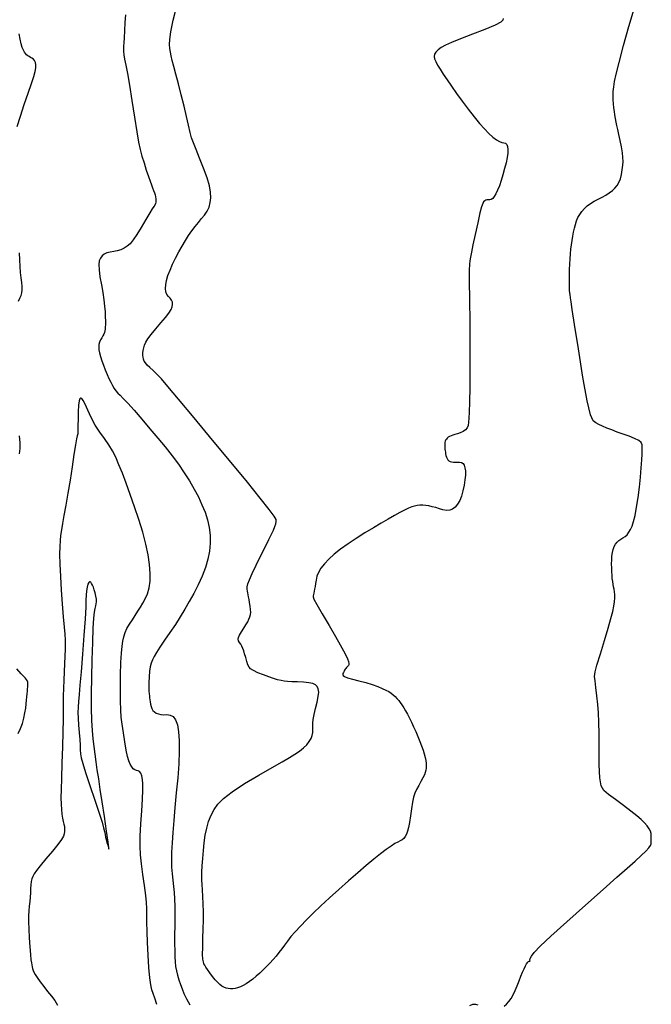
# Model space of a CAD drawing. Extents: x 351748 to 354948, y 1043119 to 1046119.
# Drawn here: x 354292 to 354452, y 1045348 to 1045596 of the extents above; entities that cross this region are included whole.
import ezdxf

# ---------------------------------------------------------------- set-up
doc = ezdxf.new("R2010")
doc.units = 0
doc.header["$MEASUREMENT"] = 0
doc.layers.add('INDEX', color=1, linetype='CONTINUOUS')
doc.layers.add('INTER', color=33, linetype='CONTINUOUS')

msp = doc.modelspace()

# ---------------------------------------------------------------- linework, layer by layer
at = {"layer": 'INDEX', "color": 1, "linetype": 'CONTINUOUS', "elevation": 2300}
msp.add_lwpolyline([(354311.814, 1045449.237), (354311.77, 1045449.905), (354311.643, 1045450.679), (354311.461, 1045451.48), (354311.461, 1045451.48), (354311.248, 1045452.236), (354311.021, 1045452.911), (354310.793, 1045453.472), (354310.793, 1045453.472), (354310.577, 1045453.896), (354310.374, 1045454.177), (354310.185, 1045454.314), (354310.185, 1045454.314), (354310.008, 1045454.301), (354309.837, 1045454.097), (354309.661, 1045453.656), (354309.661, 1045453.656), (354309.48, 1045452.95), (354309.316, 1045452.026), (354309.199, 1045450.949), (354309.199, 1045450.949), (354309.142, 1045449.693), (354309.079, 1045447.867), (354308.928, 1045444.983), (354308.928, 1045444.983), (354308.634, 1045440.797), (354308.26, 1045436.016), (354307.9, 1045431.587), (354307.9, 1045431.587), (354307.625, 1045428.243), (354307.429, 1045425.868), (354307.288, 1045424.129), (354307.288, 1045424.129), (354307.182, 1045422.714), (354307.13, 1045421.383), (354307.158, 1045419.913), (354307.158, 1045419.913), (354307.279, 1045418.161), (354307.442, 1045416.294), (354307.586, 1045414.558), (354307.586, 1045414.558), (354307.665, 1045413.139), (354307.714, 1045411.979), (354307.786, 1045410.959), (354307.786, 1045410.959), (354307.949, 1045409.91), (354308.32, 1045408.467), (354309.031, 1045406.218), (354309.031, 1045406.218), (354310.138, 1045402.95), (354311.402, 1045399.269), (354312.507, 1045395.982), (354312.507, 1045395.982), (354313.216, 1045393.705), (354313.599, 1045392.28), (354313.806, 1045391.358), (354313.806, 1045391.358), (354313.964, 1045390.633), (354314.113, 1045389.983), (354314.271, 1045389.327), (354314.271, 1045389.327), (354314.45, 1045388.614), (354314.634, 1045387.907), (354314.803, 1045387.295), (354314.803, 1045387.295), (354314.923, 1045386.931), (354314.931, 1045387.225), (354314.753, 1045388.646), (354314.753, 1045388.646), (354314.346, 1045391.461), (354313.801, 1045395.108), (354313.239, 1045398.82), (354313.239, 1045398.82), (354312.757, 1045401.986), (354312.356, 1045404.62), (354312.014, 1045406.888), (354312.014, 1045406.888), (354311.71, 1045408.945), (354311.435, 1045410.879), (354311.184, 1045412.766), (354311.184, 1045412.766), (354310.954, 1045414.698), (354310.762, 1045416.84), (354310.628, 1045419.378), (354310.628, 1045419.378), (354310.567, 1045422.456), (354310.572, 1045426.07), (354310.631, 1045430.176), (354310.631, 1045430.176), (354310.73, 1045434.643), (354310.858, 1045438.981), (354311.002, 1045442.614), (354311.002, 1045442.614), (354311.154, 1045445.115), (354311.31, 1045446.666), (354311.471, 1045447.6), (354311.471, 1045447.6), (354311.632, 1045448.221), (354311.758, 1045448.715), (354311.814, 1045449.237)], close=True, dxfattribs=at)
at = {"layer": 'INTER', "color": 33, "linetype": 'CONTINUOUS'}
for points, elevation in [([(354414.346, 1045596.18), (354414.293, 1045595.761), (354413.779, 1045595.265), (354412.358, 1045594.536), (354412.358, 1045594.536), (354409.785, 1045593.482), (354406.619, 1045592.266), (354403.62, 1045591.114), (354403.62, 1045591.114), (354401.382, 1045590.198), (354399.84, 1045589.482), (354398.764, 1045588.874), (354398.764, 1045588.874), (354397.962, 1045588.298), (354397.397, 1045587.739), (354397.067, 1045587.197), (354397.067, 1045587.197), (354396.969, 1045586.661), (354397.083, 1045586.074), (354397.384, 1045585.371), (354397.384, 1045585.371), (354397.853, 1045584.494), (354398.484, 1045583.432), (354399.279, 1045582.185), (354399.279, 1045582.185), (354400.236, 1045580.753), (354401.357, 1045579.136), (354402.641, 1045577.335), (354402.641, 1045577.335), (354404.072, 1045575.372), (354405.571, 1045573.37), (354407.044, 1045571.474), (354407.044, 1045571.474), (354408.411, 1045569.803), (354409.656, 1045568.382), (354410.78, 1045567.212), (354410.78, 1045567.212), (354411.782, 1045566.292), (354412.663, 1045565.623), (354413.423, 1045565.204), (354413.423, 1045565.204), (354414.062, 1045565.01), (354414.583, 1045564.916), (354414.99, 1045564.774), (354414.99, 1045564.774), (354415.286, 1045564.457), (354415.472, 1045563.941), (354415.547, 1045563.226), (354415.547, 1045563.226), (354415.512, 1045562.313), (354415.366, 1045561.2), (354415.11, 1045559.889), (354415.11, 1045559.889), (354414.75, 1045558.401), (354414.321, 1045556.848), (354413.864, 1045555.364), (354413.413, 1045554.062), (354412.975, 1045552.963), (354412.55, 1045552.068), (354412.55, 1045552.068), (354412.138, 1045551.376), (354411.739, 1045550.888), (354411.354, 1045550.604), (354411.354, 1045550.604), (354410.982, 1045550.506), (354410.628, 1045550.513), (354410.296, 1045550.524), (354410.296, 1045550.524), (354409.989, 1045550.457), (354409.709, 1045550.296), (354409.454, 1045550.04), (354409.454, 1045550.04), (354409.214, 1045549.635), (354408.926, 1045548.807), (354408.518, 1045547.228), (354408.518, 1045547.228), (354407.951, 1045544.735), (354407.322, 1045541.831), (354406.762, 1045539.184), (354406.762, 1045539.184), (354406.373, 1045537.305), (354406.129, 1045536.066), (354405.971, 1045535.182), (354405.971, 1045535.182), (354405.856, 1045534.301), (354405.788, 1045532.801), (354405.785, 1045529.995), (354405.785, 1045529.995), (354405.851, 1045525.448), (354405.944, 1045519.744), (354406.009, 1045513.719), (354406.009, 1045513.719), (354406.007, 1045508.116), (354405.954, 1045503.303), (354405.881, 1045499.558), (354405.881, 1045499.558), (354405.811, 1045497.044), (354405.739, 1045495.481), (354405.655, 1045494.478), (354405.655, 1045494.478), (354405.535, 1045493.705), (354405.314, 1045493.074), (354404.915, 1045492.563), (354404.915, 1045492.563), (354404.297, 1045492.148), (354403.555, 1045491.817), (354402.82, 1045491.56), (354402.82, 1045491.56), (354402.197, 1045491.365), (354401.682, 1045491.205), (354401.248, 1045491.053), (354401.248, 1045491.053), (354400.869, 1045490.883), (354400.542, 1045490.691), (354400.266, 1045490.477), (354400.266, 1045490.477), (354400.041, 1045490.241), (354399.867, 1045489.984), (354399.745, 1045489.704), (354399.745, 1045489.704), (354399.672, 1045489.403), (354399.637, 1045489.083), (354399.628, 1045488.749), (354399.628, 1045488.749), (354399.635, 1045488.403), (354399.654, 1045488.046), (354399.687, 1045487.678), (354399.687, 1045487.678), (354399.733, 1045487.299), (354399.791, 1045486.909), (354399.863, 1045486.508), (354399.863, 1045486.508), (354399.95, 1045486.1), (354400.065, 1045485.705), (354400.22, 1045485.345), (354400.22, 1045485.345), (354400.428, 1045485.041), (354400.692, 1045484.797), (354401.011, 1045484.612), (354401.011, 1045484.612), (354401.385, 1045484.487), (354401.814, 1045484.421), (354402.299, 1045484.414), (354402.299, 1045484.414), (354402.83, 1045484.454), (354403.365, 1045484.471), (354403.852, 1045484.383), (354403.852, 1045484.383), (354404.248, 1045484.121), (354404.544, 1045483.671), (354404.74, 1045483.034), (354404.74, 1045483.034), (354404.838, 1045482.209), (354404.835, 1045481.196), (354404.732, 1045479.996), (354404.532, 1045478.63), (354404.241, 1045477.212), (354403.867, 1045475.876), (354403.867, 1045475.876), (354403.419, 1045474.733), (354402.898, 1045473.807), (354402.303, 1045473.098), (354402.303, 1045473.098), (354401.635, 1045472.605), (354400.894, 1045472.329), (354400.079, 1045472.269), (354400.079, 1045472.269), (354399.198, 1045472.41), (354398.28, 1045472.674), (354397.365, 1045472.968), (354397.365, 1045472.968), (354396.483, 1045473.215), (354395.64, 1045473.399), (354394.837, 1045473.519), (354394.837, 1045473.519), (354394.074, 1045473.577), (354393.35, 1045473.571), (354392.665, 1045473.502), (354392.665, 1045473.502), (354392.007, 1045473.366), (354391.311, 1045473.142), (354390.499, 1045472.804), (354390.499, 1045472.804), (354389.506, 1045472.331), (354388.32, 1045471.719), (354386.939, 1045470.969), (354386.939, 1045470.969), (354385.364, 1045470.08), (354383.596, 1045469.052), (354381.633, 1045467.884), (354381.633, 1045467.884), (354379.501, 1045466.589), (354377.322, 1045465.22), (354375.243, 1045463.841), (354375.243, 1045463.841), (354373.386, 1045462.507), (354371.776, 1045461.228), (354370.412, 1045460.004), (354370.412, 1045460.004), (354369.295, 1045458.836), (354368.424, 1045457.723), (354367.8, 1045456.665), (354367.8, 1045456.665), (354367.409, 1045455.665), (354367.184, 1045454.733), (354367.047, 1045453.884), (354367.047, 1045453.884), (354366.93, 1045453.128), (354366.821, 1045452.468), (354366.719, 1045451.904), (354366.719, 1045451.904), (354366.624, 1045451.435), (354366.537, 1045451.063), (354366.457, 1045450.786), (354366.457, 1045450.786), (354366.426, 1045450.532), (354366.65, 1045449.938), (354367.377, 1045448.571), (354367.377, 1045448.571), (354368.746, 1045446.179), (354370.449, 1045443.254), (354372.071, 1045440.473), (354372.071, 1045440.473), (354373.285, 1045438.365), (354374.118, 1045436.867), (354374.69, 1045435.767), (354374.69, 1045435.767), (354375.099, 1045434.89), (354375.363, 1045434.2), (354375.484, 1045433.697), (354375.484, 1045433.697), (354375.469, 1045433.371), (354375.359, 1045433.163), (354375.202, 1045433.005), (354375.202, 1045433.005), (354375.037, 1045432.84), (354374.874, 1045432.657), (354374.712, 1045432.455), (354374.712, 1045432.455), (354374.551, 1045432.235), (354374.391, 1045431.996), (354374.232, 1045431.739), (354374.232, 1045431.739), (354374.08, 1045431.465), (354373.962, 1045431.187), (354373.911, 1045430.916), (354373.911, 1045430.916), (354373.983, 1045430.662), (354374.319, 1045430.401), (354375.084, 1045430.105), (354375.084, 1045430.105), (354376.375, 1045429.752), (354378.008, 1045429.345), (354379.733, 1045428.892), (354381.332, 1045428.405), (354382.732, 1045427.911), (354383.893, 1045427.44), (354383.893, 1045427.44), (354384.795, 1045427.013), (354385.499, 1045426.613), (354386.086, 1045426.215), (354386.086, 1045426.215), (354386.624, 1045425.797), (354387.125, 1045425.355), (354387.59, 1045424.889), (354387.59, 1045424.889), (354388.022, 1045424.396), (354388.437, 1045423.857), (354388.853, 1045423.25), (354388.853, 1045423.25), (354389.287, 1045422.558), (354389.742, 1045421.777), (354390.217, 1045420.907), (354390.217, 1045420.907), (354390.713, 1045419.948), (354391.23, 1045418.899), (354391.767, 1045417.762), (354391.767, 1045417.762), (354392.32, 1045416.545), (354392.863, 1045415.298), (354393.366, 1045414.079), (354393.366, 1045414.079), (354393.805, 1045412.938), (354394.175, 1045411.884), (354394.474, 1045410.918), (354394.474, 1045410.918), (354394.703, 1045410.04), (354394.863, 1045409.249), (354394.952, 1045408.545), (354394.952, 1045408.545), (354394.974, 1045407.924), (354394.936, 1045407.359), (354394.849, 1045406.819), (354394.849, 1045406.819), (354394.713, 1045406.268), (354394.492, 1045405.645), (354394.143, 1045404.888), (354394.143, 1045404.888), (354393.644, 1045403.959), (354393.073, 1045402.938), (354392.532, 1045401.932), (354392.532, 1045401.932), (354392.101, 1045400.999), (354391.763, 1045399.997), (354391.478, 1045398.734), (354391.478, 1045398.734), (354391.215, 1045397.098), (354390.964, 1045395.306), (354390.726, 1045393.655), (354390.726, 1045393.655), (354390.495, 1045392.375), (354390.254, 1045391.425), (354389.984, 1045390.698), (354389.984, 1045390.698), (354389.667, 1045390.103), (354389.301, 1045389.623), (354388.885, 1045389.257), (354388.885, 1045389.257), (354388.409, 1045388.985), (354387.823, 1045388.71), (354387.066, 1045388.312), (354387.066, 1045388.312), (354386.088, 1045387.693), (354384.878, 1045386.833), (354383.436, 1045385.732), (354383.436, 1045385.732), (354381.763, 1045384.39), (354379.858, 1045382.807), (354377.722, 1045380.982), (354377.722, 1045380.982), (354375.378, 1045378.939), (354372.953, 1045376.785), (354370.594, 1045374.651), (354370.594, 1045374.651), (354368.428, 1045372.645), (354366.479, 1045370.79), (354364.746, 1045369.086), (354364.746, 1045369.086), (354363.231, 1045367.532), (354361.933, 1045366.128), (354360.851, 1045364.874), (354360.851, 1045364.874), (354359.973, 1045363.764), (354359.23, 1045362.759), (354358.538, 1045361.814), (354358.538, 1045361.814), (354357.831, 1045360.892), (354357.095, 1045359.985), (354356.328, 1045359.093), (354356.328, 1045359.093), (354355.532, 1045358.217), (354354.706, 1045357.356), (354353.851, 1045356.51), (354352.969, 1045355.683), (354352.081, 1045354.897), (354351.209, 1045354.178), (354351.209, 1045354.178), (354350.372, 1045353.547), (354349.573, 1045353.008), (354348.813, 1045352.561), (354348.813, 1045352.561), (354348.092, 1045352.206), (354347.41, 1045351.942), (354346.767, 1045351.771), (354346.767, 1045351.771), (354346.161, 1045351.691), (354345.585, 1045351.695), (354345.028, 1045351.776), (354345.028, 1045351.776), (354344.484, 1045351.927), (354343.951, 1045352.148), (354343.429, 1045352.438), (354343.429, 1045352.438), (354342.912, 1045352.806), (354342.367, 1045353.298), (354341.759, 1045353.968), (354341.759, 1045353.968), (354341.073, 1045354.834), (354340.386, 1045355.769), (354339.799, 1045356.607), (354339.799, 1045356.607), (354339.386, 1045357.228), (354339.112, 1045357.682), (354338.918, 1045358.065), (354338.918, 1045358.065), (354338.757, 1045358.494), (354338.637, 1045359.181), (354338.58, 1045360.362), (354338.58, 1045360.362), (354338.599, 1045362.184), (354338.662, 1045364.433), (354338.73, 1045366.804), (354338.73, 1045366.804), (354338.77, 1045369.051), (354338.771, 1045371.147), (354338.734, 1045373.121), (354338.734, 1045373.121), (354338.659, 1045374.981), (354338.563, 1045376.649), (354338.466, 1045378.022), (354338.466, 1045378.022), (354338.387, 1045379.067), (354338.348, 1045380.011), (354338.368, 1045381.151), (354338.368, 1045381.151), (354338.462, 1045382.702), (354338.612, 1045384.563), (354338.794, 1045386.554), (354338.794, 1045386.554), (354338.996, 1045388.52), (354339.25, 1045390.414), (354339.597, 1045392.212), (354339.597, 1045392.212), (354340.075, 1045393.896), (354340.69, 1045395.463), (354341.443, 1045396.913), (354341.443, 1045396.913), (354342.388, 1045398.277), (354343.799, 1045399.711), (354346.007, 1045401.402), (354346.007, 1045401.402), (354349.169, 1045403.45), (354352.762, 1045405.603), (354356.09, 1045407.52), (354356.09, 1045407.52), (354358.617, 1045408.951), (354360.446, 1045409.994), (354361.837, 1045410.84), (354361.837, 1045410.84), (354363.008, 1045411.646), (354364.002, 1045412.442), (354364.819, 1045413.229), (354364.819, 1045413.229), (354365.459, 1045414.007), (354365.923, 1045414.776), (354366.21, 1045415.536), (354366.21, 1045415.536), (354366.332, 1045416.289), (354366.351, 1045417.046), (354366.34, 1045417.819), (354366.34, 1045417.819), (354366.368, 1045418.638), (354366.477, 1045419.598), (354366.703, 1045420.811), (354366.703, 1045420.811), (354367.058, 1045422.327), (354367.444, 1045423.946), (354367.739, 1045425.408), (354367.739, 1045425.408), (354367.843, 1045426.511), (354367.754, 1045427.297), (354367.494, 1045427.868), (354367.067, 1045428.31), (354366.398, 1045428.642), (354365.395, 1045428.868), (354365.395, 1045428.868), (354364.026, 1045428.998), (354362.503, 1045429.065), (354361.098, 1045429.11), (354361.098, 1045429.11), (354360.013, 1045429.169), (354359.157, 1045429.261), (354358.366, 1045429.401), (354358.366, 1045429.401), (354357.498, 1045429.607), (354356.486, 1045429.9), (354355.286, 1045430.304), (354355.286, 1045430.304), (354353.9, 1045430.824), (354352.52, 1045431.387), (354351.388, 1045431.903), (354351.388, 1045431.903), (354350.673, 1045432.32), (354350.27, 1045432.751), (354349.999, 1045433.346), (354349.999, 1045433.346), (354349.719, 1045434.2), (354349.429, 1045435.19), (354349.159, 1045436.136), (354349.159, 1045436.136), (354348.932, 1045436.9), (354348.717, 1045437.511), (354348.475, 1045438.039), (354348.475, 1045438.039), (354348.183, 1045438.542), (354347.89, 1045439.017), (354347.663, 1045439.446), (354347.663, 1045439.446), (354347.564, 1045439.835), (354347.632, 1045440.268), (354347.9, 1045440.854), (354347.9, 1045440.854), (354348.373, 1045441.656), (354348.951, 1045442.574), (354349.508, 1045443.468), (354349.508, 1045443.468), (354349.942, 1045444.228), (354350.256, 1045444.872), (354350.477, 1045445.453), (354350.477, 1045445.453), (354350.627, 1045446.023), (354350.701, 1045446.635), (354350.688, 1045447.343), (354350.688, 1045447.343), (354350.588, 1045448.175), (354350.434, 1045449.048), (354350.274, 1045449.852), (354350.274, 1045449.852), (354350.141, 1045450.503), (354350.034, 1045451.033), (354349.942, 1045451.496), (354349.942, 1045451.496), (354349.859, 1045451.95), (354349.815, 1045452.442), (354349.845, 1045453.022), (354349.845, 1045453.022), (354349.997, 1045453.758), (354350.359, 1045454.813), (354351.033, 1045456.367), (354351.033, 1045456.367), (354352.063, 1045458.506), (354353.268, 1045460.91), (354354.408, 1045463.162), (354354.408, 1045463.162), (354355.296, 1045464.939), (354355.945, 1045466.284), (354356.42, 1045467.337), (354356.42, 1045467.337), (354356.774, 1045468.212), (354357.017, 1045468.933), (354357.15, 1045469.5), (354357.15, 1045469.5), (354357.117, 1045469.993), (354356.642, 1045470.824), (354355.395, 1045472.482), (354355.395, 1045472.482), (354353.122, 1045475.349), (354349.878, 1045479.36), (354345.794, 1045484.342), (354345.794, 1045484.342), (354341.101, 1045490.007), (354336.425, 1045495.617), (354332.492, 1045500.322), (354332.492, 1045500.322), (354329.83, 1045503.498), (354328.172, 1045505.432), (354327.054, 1045506.637), (354327.054, 1045506.637), (354326.097, 1045507.55), (354325.262, 1045508.29), (354324.598, 1045508.901), (354324.133, 1045509.425), (354323.834, 1045509.902), (354323.65, 1045510.374), (354323.65, 1045510.374), (354323.536, 1045510.874), (354323.484, 1045511.41), (354323.494, 1045511.982), (354323.494, 1045511.982), (354323.569, 1045512.59), (354323.715, 1045513.231), (354323.94, 1045513.907), (354323.94, 1045513.907), (354324.271, 1045514.632), (354324.794, 1045515.494), (354325.614, 1045516.597), (354325.614, 1045516.597), (354326.774, 1045517.989), (354328.071, 1045519.496), (354329.243, 1045520.892), (354329.243, 1045520.892), (354330.083, 1045521.999), (354330.609, 1045522.859), (354330.895, 1045523.565), (354330.895, 1045523.565), (354331.003, 1045524.193), (354330.946, 1045524.76), (354330.724, 1045525.266), (354330.724, 1045525.266), (354330.354, 1045525.721), (354329.924, 1045526.182), (354329.541, 1045526.716), (354329.541, 1045526.716), (354329.294, 1045527.379), (354329.199, 1045528.183), (354329.257, 1045529.128), (354329.257, 1045529.128), (354329.468, 1045530.213), (354329.832, 1045531.438), (354330.348, 1045532.804), (354330.348, 1045532.804), (354331.009, 1045534.297), (354331.771, 1045535.855), (354332.585, 1045537.399), (354332.585, 1045537.399), (354333.407, 1045538.866), (354334.228, 1045540.242), (354335.05, 1045541.529), (354335.05, 1045541.529), (354335.872, 1045542.725), (354336.693, 1045543.832), (354337.515, 1045544.848), (354337.515, 1045544.848), (354338.327, 1045545.785), (354339.081, 1045546.696), (354339.72, 1045547.645), (354339.72, 1045547.645), (354340.195, 1045548.686), (354340.497, 1045549.828), (354340.626, 1045551.073), (354340.626, 1045551.073), (354340.572, 1045552.444), (354340.285, 1045554.059), (354339.709, 1045556.06), (354339.709, 1045556.06), (354338.831, 1045558.495), (354337.825, 1045561.034), (354336.915, 1045563.252), (354336.915, 1045563.252), (354336.264, 1045564.866), (354335.807, 1045566.152), (354335.419, 1045567.529), (354335.419, 1045567.529), (354334.995, 1045569.331), (354334.494, 1045571.563), (354333.892, 1045574.145), (354333.892, 1045574.145), (354333.186, 1045576.962), (354332.456, 1045579.756), (354331.8, 1045582.23), (354331.8, 1045582.23), (354331.295, 1045584.162), (354330.927, 1045585.627), (354330.656, 1045586.774), (354330.656, 1045586.774), (354330.451, 1045587.747), (354330.311, 1045588.677), (354330.242, 1045589.692), (354330.242, 1045589.692), (354330.272, 1045590.967), (354330.523, 1045592.868), (354331.143, 1045595.811), (354331.143, 1045595.811), (354332.204, 1045599.986)], 2306), ([(354319.109, 1045597.169), (354318.987, 1045595.214), (354318.878, 1045593.156), (354318.783, 1045591.362), (354318.783, 1045591.362), (354318.704, 1045590.101), (354318.646, 1045589.249), (354318.618, 1045588.581), (354318.618, 1045588.581), (354318.63, 1045587.891), (354318.709, 1045587.054), (354318.884, 1045585.963), (354318.884, 1045585.963), (354319.178, 1045584.488), (354319.593, 1045582.4), (354320.123, 1045579.448), (354320.123, 1045579.448), (354320.748, 1045575.555), (354321.394, 1045571.351), (354321.974, 1045567.645), (354321.974, 1045567.645), (354322.429, 1045565.022), (354322.824, 1045563.174), (354323.256, 1045561.572), (354323.256, 1045561.572), (354323.788, 1045559.816), (354324.364, 1045558.018), (354324.895, 1045556.419), (354324.895, 1045556.419), (354325.315, 1045555.196), (354325.643, 1045554.287), (354325.918, 1045553.564), (354325.918, 1045553.564), (354326.172, 1045552.923), (354326.398, 1045552.333), (354326.581, 1045551.786), (354326.581, 1045551.786), (354326.71, 1045551.275), (354326.782, 1045550.798), (354326.797, 1045550.354), (354326.797, 1045550.354), (354326.755, 1045549.943), (354326.655, 1045549.567), (354326.498, 1045549.224), (354326.498, 1045549.224), (354326.268, 1045548.872), (354325.876, 1045548.297), (354325.221, 1045547.243), (354325.221, 1045547.243), (354324.248, 1045545.568), (354323.107, 1045543.595), (354321.996, 1045541.763), (354321.996, 1045541.763), (354321.065, 1045540.41), (354320.272, 1045539.483), (354319.525, 1045538.828), (354319.525, 1045538.828), (354318.748, 1045538.317), (354317.925, 1045537.924), (354317.057, 1045537.65), (354317.057, 1045537.65), (354316.154, 1045537.48), (354315.266, 1045537.346), (354314.453, 1045537.164), (354314.453, 1045537.164), (354313.765, 1045536.864), (354313.213, 1045536.434), (354312.796, 1045535.872), (354312.796, 1045535.872), (354312.518, 1045535.16), (354312.396, 1045534.2), (354312.452, 1045532.877), (354312.452, 1045532.877), (354312.688, 1045531.133), (354313.025, 1045529.147), (354313.368, 1045527.155), (354313.368, 1045527.155), (354313.639, 1045525.349), (354313.83, 1045523.747), (354313.953, 1045522.322), (354313.953, 1045522.322), (354314.021, 1045521.055), (354314.046, 1045519.966), (354314.04, 1045519.082), (354314.04, 1045519.082), (354314.014, 1045518.415), (354313.968, 1045517.909), (354313.901, 1045517.494), (354313.901, 1045517.494), (354313.807, 1045517.105), (354313.663, 1045516.708), (354313.441, 1045516.275), (354313.441, 1045516.275), (354313.132, 1045515.785), (354312.801, 1045515.249), (354312.529, 1045514.685), (354312.529, 1045514.685), (354312.382, 1045514.103), (354312.357, 1045513.476), (354312.434, 1045512.771), (354312.434, 1045512.771), (354312.596, 1045511.959), (354312.84, 1045511.034), (354313.166, 1045509.998), (354313.166, 1045509.998), (354313.569, 1045508.861), (354314.021, 1045507.685), (354314.491, 1045506.546), (354314.491, 1045506.546), (354314.952, 1045505.504), (354315.399, 1045504.571), (354315.831, 1045503.749), (354315.831, 1045503.749), (354316.254, 1045503.033), (354316.691, 1045502.403), (354317.172, 1045501.838), (354317.172, 1045501.838), (354317.746, 1045501.276), (354318.54, 1045500.513), (354319.702, 1045499.305), (354319.702, 1045499.305), (354321.322, 1045497.495), (354323.252, 1045495.26), (354325.29, 1045492.863), (354325.29, 1045492.863), (354327.261, 1045490.518), (354329.122, 1045488.253), (354330.858, 1045486.048), (354330.858, 1045486.048), (354332.46, 1045483.889), (354333.924, 1045481.772), (354335.251, 1045479.696), (354335.251, 1045479.696), (354336.441, 1045477.661), (354337.494, 1045475.668), (354338.41, 1045473.718), (354338.41, 1045473.718), (354339.185, 1045471.804), (354339.8, 1045469.904), (354340.23, 1045467.992), (354340.23, 1045467.992), (354340.457, 1045466.044), (354340.476, 1045464.057), (354340.288, 1045462.029), (354340.288, 1045462.029), (354339.892, 1045459.962), (354339.289, 1045457.855), (354338.479, 1045455.708), (354338.479, 1045455.708), (354337.475, 1045453.532), (354336.353, 1045451.379), (354335.2, 1045449.313), (354335.2, 1045449.313), (354334.077, 1045447.37), (354332.934, 1045445.48), (354331.693, 1045443.544), (354331.693, 1045443.544), (354330.318, 1045441.516), (354328.947, 1045439.543), (354327.764, 1045437.826), (354327.764, 1045437.826), (354326.903, 1045436.505), (354326.313, 1045435.49), (354325.897, 1045434.634), (354325.897, 1045434.634), (354325.573, 1045433.797), (354325.324, 1045432.866), (354325.151, 1045431.736), (354325.151, 1045431.736), (354325.049, 1045430.36), (354325.006, 1045428.916), (354325.006, 1045427.643), (354325.006, 1045427.643), (354325.034, 1045426.715), (354325.081, 1045426.062), (354325.14, 1045425.548), (354325.14, 1045425.548), (354325.204, 1045425.061), (354325.275, 1045424.561), (354325.354, 1045424.03), (354325.354, 1045424.03), (354325.446, 1045423.459), (354325.574, 1045422.881), (354325.765, 1045422.342), (354325.765, 1045422.342), (354326.042, 1045421.879), (354326.408, 1045421.498), (354326.865, 1045421.2), (354326.865, 1045421.2), (354327.411, 1045420.986), (354328.048, 1045420.854), (354328.774, 1045420.806), (354328.774, 1045420.806), (354329.577, 1045420.809), (354330.391, 1045420.713), (354331.135, 1045420.334), (354331.135, 1045420.334), (354331.744, 1045419.518), (354332.204, 1045418.237), (354332.516, 1045416.489), (354332.516, 1045416.489), (354332.679, 1045414.275), (354332.694, 1045411.595), (354332.56, 1045408.449), (354332.56, 1045408.449), (354332.289, 1045404.883), (354331.94, 1045401.127), (354331.583, 1045397.457), (354331.583, 1045397.457), (354331.277, 1045394.103), (354331.034, 1045391.112), (354330.853, 1045388.484), (354330.853, 1045388.484), (354330.737, 1045386.204), (354330.695, 1045384.2), (354330.739, 1045382.387), (354330.739, 1045382.387), (354330.87, 1045380.69), (354331.053, 1045379.081), (354331.242, 1045377.544), (354331.242, 1045377.544), (354331.398, 1045376.036), (354331.507, 1045374.411), (354331.562, 1045372.496), (354331.562, 1045372.496), (354331.562, 1045370.194), (354331.533, 1045367.698), (354331.509, 1045365.278), (354331.509, 1045365.278), (354331.516, 1045363.152), (354331.549, 1045361.339), (354331.598, 1045359.811), (354331.598, 1045359.811), (354331.66, 1045358.525), (354331.764, 1045357.386), (354331.949, 1045356.287), (354331.949, 1045356.287), (354332.239, 1045355.147), (354332.604, 1045353.982), (354332.999, 1045352.833), (354332.999, 1045352.833), (354333.4, 1045351.715), (354333.87, 1045350.548), (354334.49, 1045349.229), (354334.49, 1045349.229), (354335.328, 1045347.671)], 2304), ([(354414.588, 1045347.401), (354415.195, 1045347.89), (354415.783, 1045348.523), (354415.783, 1045348.523), (354416.351, 1045349.3), (354416.9, 1045350.222), (354417.429, 1045351.288), (354417.429, 1045351.288), (354417.937, 1045352.482), (354418.42, 1045353.718), (354418.871, 1045354.894), (354418.871, 1045354.894), (354419.285, 1045355.925), (354419.661, 1045356.793), (354419.999, 1045357.5), (354419.999, 1045357.5), (354420.299, 1045358.045), (354420.56, 1045358.428), (354420.784, 1045358.649), (354420.784, 1045358.649), (354420.966, 1045358.725), (354421.093, 1045358.74), (354421.147, 1045358.797), (354421.147, 1045358.797), (354421.139, 1045358.987), (354421.203, 1045359.363), (354421.501, 1045359.969), (354421.501, 1045359.969), (354422.233, 1045360.899), (354423.746, 1045362.451), (354426.428, 1045364.971), (354426.428, 1045364.971), (354430.451, 1045368.619), (354435.13, 1045372.805), (354439.569, 1045376.752), (354439.569, 1045376.752), (354443.06, 1045379.848), (354445.666, 1045382.158), (354447.635, 1045383.912), (354447.635, 1045383.912), (354449.18, 1045385.308), (354450.341, 1045386.406), (354451.119, 1045387.233), (354451.119, 1045387.233), (354451.537, 1045387.825), (354451.699, 1045388.26), (354451.731, 1045388.624), (354451.731, 1045388.624), (354451.738, 1045388.993), (354451.742, 1045389.389), (354451.744, 1045389.822), (354451.744, 1045389.822), (354451.735, 1045390.303), (354451.672, 1045390.836), (354451.498, 1045391.422), (354451.498, 1045391.422), (354451.171, 1045392.066), (354450.679, 1045392.767), (354450.024, 1045393.525), (354450.024, 1045393.525), (354449.187, 1045394.355), (354448.078, 1045395.323), (354446.588, 1045396.51), (354446.588, 1045396.51), (354444.692, 1045397.941), (354442.688, 1045399.42), (354440.959, 1045400.696), (354440.959, 1045400.696), (354439.796, 1045401.668), (354439.126, 1045402.845), (354438.786, 1045404.887), (354438.786, 1045404.887), (354438.627, 1045408.202), (354438.571, 1045412.184), (354438.552, 1045415.973), (354438.552, 1045415.973), (354438.514, 1045418.923), (354438.428, 1045421.24), (354438.27, 1045423.341), (354438.27, 1045423.341), (354438.033, 1045425.525), (354437.77, 1045427.613), (354437.55, 1045429.304), (354437.55, 1045429.304), (354437.451, 1045430.458), (354437.576, 1045431.577), (354438.036, 1045433.321), (354438.036, 1045433.321), (354438.883, 1045436.118), (354439.918, 1045439.466), (354440.882, 1045442.632), (354440.882, 1045442.632), (354441.571, 1045445.045), (354442.012, 1045446.794), (354442.286, 1045448.135), (354442.286, 1045448.135), (354442.462, 1045449.278), (354442.554, 1045450.267), (354442.561, 1045451.101), (354442.561, 1045451.101), (354442.489, 1045451.792), (354442.367, 1045452.4), (354442.229, 1045452.997), (354442.229, 1045452.997), (354442.103, 1045453.643), (354441.995, 1045454.35), (354441.905, 1045455.119), (354441.905, 1045455.119), (354441.833, 1045455.948), (354441.778, 1045456.839), (354441.742, 1045457.791), (354441.742, 1045457.791), (354441.726, 1045458.795), (354441.744, 1045459.809), (354441.81, 1045460.78), (354441.81, 1045460.78), (354441.938, 1045461.666), (354442.131, 1045462.457), (354442.387, 1045463.155), (354442.387, 1045463.155), (354442.708, 1045463.758), (354443.092, 1045464.268), (354443.541, 1045464.683), (354443.541, 1045464.683), (354444.048, 1045465.016), (354444.586, 1045465.327), (354445.118, 1045465.689), (354445.118, 1045465.689), (354445.619, 1045466.162), (354446.081, 1045466.758), (354446.504, 1045467.476), (354446.504, 1045467.476), (354446.893, 1045468.342), (354447.263, 1045469.477), (354447.635, 1045471.026), (354447.635, 1045471.026), (354448.02, 1045473.08), (354448.397, 1045475.5), (354448.735, 1045478.09), (354448.735, 1045478.09), (354449.009, 1045480.659), (354449.217, 1045483.021), (354449.359, 1045484.995), (354449.359, 1045484.995), (354449.44, 1045486.453), (354449.473, 1045487.485), (354449.47, 1045488.235), (354449.47, 1045488.235), (354449.418, 1045488.832), (354449.177, 1045489.352), (354448.581, 1045489.856), (354448.581, 1045489.856), (354447.524, 1045490.388), (354446.142, 1045490.943), (354444.633, 1045491.496), (354444.633, 1045491.496), (354443.166, 1045492.029), (354441.797, 1045492.538), (354440.553, 1045493.021), (354440.553, 1045493.021), (354439.454, 1045493.477), (354438.506, 1045493.906), (354437.708, 1045494.307), (354437.708, 1045494.307), (354437.035, 1045494.85), (354436.361, 1045496.371), (354435.534, 1045499.879), (354435.534, 1045499.879), (354434.468, 1045505.888), (354433.34, 1045512.947), (354432.392, 1045519.112), (354432.392, 1045519.112), (354431.804, 1045522.922), (354431.503, 1045524.846), (354431.351, 1045525.834), (354431.351, 1045525.834), (354431.236, 1045526.691), (354431.144, 1045527.638), (354431.089, 1045528.749), (354431.089, 1045528.749), (354431.078, 1045530.067), (354431.101, 1045531.512), (354431.146, 1045532.969), (354431.146, 1045532.969), (354431.201, 1045534.348), (354431.269, 1045535.646), (354431.355, 1045536.882), (354431.355, 1045536.882), (354431.462, 1045538.072), (354431.592, 1045539.22), (354431.745, 1045540.325), (354431.745, 1045540.325), (354431.921, 1045541.387), (354432.119, 1045542.407), (354432.34, 1045543.384), (354432.34, 1045543.384), (354432.587, 1045544.319), (354432.881, 1045545.209), (354433.242, 1045546.056), (354433.242, 1045546.056), (354433.691, 1045546.857), (354434.232, 1045547.613), (354434.864, 1045548.323), (354434.864, 1045548.323), (354435.588, 1045548.987), (354436.403, 1045549.606), (354437.31, 1045550.18), (354437.31, 1045550.18), (354438.297, 1045550.712), (354439.309, 1045551.225), (354440.28, 1045551.743), (354440.28, 1045551.743), (354441.152, 1045552.288), (354441.917, 1045552.863), (354442.573, 1045553.47), (354442.573, 1045553.47), (354443.122, 1045554.119), (354443.571, 1045554.867), (354443.928, 1045555.78), (354443.928, 1045555.78), (354444.202, 1045556.89), (354444.401, 1045558.088), (354444.536, 1045559.225), (354444.536, 1045559.225), (354444.609, 1045560.213), (354444.597, 1045561.194), (354444.469, 1045562.368), (354444.469, 1045562.368), (354444.211, 1045563.859), (354443.882, 1045565.493), (354443.556, 1045567.02), (354443.556, 1045567.02), (354443.291, 1045568.253), (354443.082, 1045569.251), (354442.903, 1045570.14), (354442.903, 1045570.14), (354442.736, 1045571.021), (354442.577, 1045571.915), (354442.425, 1045572.823), (354442.425, 1045572.823), (354442.283, 1045573.747), (354442.168, 1045574.699), (354442.097, 1045575.696), (354442.097, 1045575.696), (354442.086, 1045576.749), (354442.139, 1045577.862), (354442.255, 1045579.034), (354442.255, 1045579.034), (354442.457, 1045580.349), (354442.86, 1045582.222), (354443.6, 1045585.152), (354443.6, 1045585.152), (354444.747, 1045589.393), (354446.098, 1045594.223), (354447.382, 1045598.672)], 2304), ([(354291.837, 1045569.033), (354292.598, 1045571.639), (354292.598, 1045571.639), (354293.548, 1045574.526), (354294.544, 1045577.38), (354295.403, 1045579.841), (354295.403, 1045579.841), (354295.984, 1045581.645), (354296.314, 1045582.902), (354296.464, 1045583.816), (354296.464, 1045583.816), (354296.49, 1045584.556), (354296.403, 1045585.157), (354296.205, 1045585.618), (354296.205, 1045585.618), (354295.903, 1045585.948), (354295.536, 1045586.191), (354295.151, 1045586.4), (354295.151, 1045586.4), (354294.789, 1045586.618), (354294.458, 1045586.853), (354294.156, 1045587.106), (354294.156, 1045587.106), (354293.883, 1045587.388), (354293.624, 1045587.747), (354293.366, 1045588.244), (354293.366, 1045588.244), (354293.096, 1045588.933), (354292.824, 1045589.844), (354292.56, 1045590.998), (354292.56, 1045590.998), (354292.308, 1045592.388)], 2304), ([(354292.148, 1045524.966), (354292.495, 1045525.713), (354292.764, 1045526.427), (354292.764, 1045526.427), (354292.952, 1045527.119), (354293.052, 1045527.852), (354293.053, 1045528.698), (354293.053, 1045528.698), (354292.958, 1045529.716), (354292.81, 1045530.907), (354292.664, 1045532.261), (354292.664, 1045532.261), (354292.558, 1045533.763), (354292.474, 1045535.398), (354292.378, 1045537.146)], 2304), ([(354327.038, 1045347.807), (354326.486, 1045349.364), (354326.081, 1045350.517), (354326.081, 1045350.517), (354325.755, 1045351.507), (354325.481, 1045352.695), (354325.238, 1045354.473), (354325.238, 1045354.473), (354325.014, 1045357.087), (354324.82, 1045360.209), (354324.673, 1045363.365), (354324.673, 1045363.365), (354324.583, 1045366.159), (354324.537, 1045368.512), (354324.512, 1045370.421), (354324.512, 1045370.421), (354324.482, 1045371.952), (354324.399, 1045373.439), (354324.208, 1045375.285), (354324.208, 1045375.285), (354323.882, 1045377.752), (354323.495, 1045380.545), (354323.147, 1045383.23), (354323.147, 1045383.23), (354322.919, 1045385.516), (354322.825, 1045387.689), (354322.859, 1045390.181), (354322.859, 1045390.181), (354323.006, 1045393.261), (354323.202, 1045396.555), (354323.375, 1045399.528), (354323.375, 1045399.528), (354323.466, 1045401.769), (354323.467, 1045403.361), (354323.386, 1045404.511), (354323.386, 1045404.511), (354323.229, 1045405.391), (354322.997, 1045406.037), (354322.69, 1045406.448), (354322.69, 1045406.448), (354322.313, 1045406.646), (354321.895, 1045406.748), (354321.469, 1045406.888), (354321.469, 1045406.888), (354321.062, 1045407.183), (354320.679, 1045407.655), (354320.321, 1045408.303), (354320.321, 1045408.303), (354319.984, 1045409.15), (354319.653, 1045410.303), (354319.31, 1045411.892), (354319.31, 1045411.892), (354318.944, 1045413.964), (354318.587, 1045416.248), (354318.279, 1045418.391), (354318.279, 1045418.391), (354318.053, 1045420.18), (354317.908, 1045421.972), (354317.836, 1045424.259), (354317.836, 1045424.259), (354317.828, 1045427.35), (354317.875, 1045430.794), (354317.966, 1045433.952), (354317.966, 1045433.952), (354318.091, 1045436.333), (354318.25, 1045438.044), (354318.444, 1045439.342), (354318.444, 1045439.342), (354318.683, 1045440.454), (354319.01, 1045441.487), (354319.479, 1045442.52), (354319.479, 1045442.52), (354320.116, 1045443.611), (354320.851, 1045444.73), (354321.587, 1045445.825), (354321.587, 1045445.825), (354322.251, 1045446.86), (354322.863, 1045447.872), (354323.464, 1045448.911), (354323.464, 1045448.911), (354324.075, 1045450.032), (354324.639, 1045451.29), (354325.076, 1045452.745), (354325.076, 1045452.745), (354325.32, 1045454.445), (354325.359, 1045456.398), (354325.192, 1045458.606), (354325.192, 1045458.606), (354324.819, 1045461.068), (354324.241, 1045463.783), (354323.458, 1045466.753), (354323.458, 1045466.753), (354322.484, 1045469.945), (354321.402, 1045473.196), (354320.306, 1045476.314), (354320.306, 1045476.314), (354319.279, 1045479.137), (354318.335, 1045481.631), (354317.475, 1045483.798), (354316.682, 1045485.656), (354315.873, 1045487.299), (354314.95, 1045488.839), (354314.95, 1045488.839), (354313.85, 1045490.382), (354312.659, 1045491.999), (354311.497, 1045493.756), (354311.497, 1045493.756), (354310.469, 1045495.663), (354309.607, 1045497.504), (354308.927, 1045499.008), (354308.927, 1045499.008), (354308.432, 1045499.972), (354308.08, 1045500.45), (354307.821, 1045500.566), (354307.821, 1045500.566), (354307.609, 1045500.398), (354307.437, 1045499.848), (354307.304, 1045498.774), (354307.304, 1045498.774), (354307.209, 1045497.131), (354307.149, 1045495.27), (354307.122, 1045493.638), (354307.122, 1045493.638), (354307.121, 1045492.568), (354307.115, 1045491.944), (354307.069, 1045491.536), (354307.069, 1045491.536), (354306.952, 1045491.096), (354306.755, 1045490.298), (354306.473, 1045488.796), (354306.473, 1045488.796), (354306.105, 1045486.369), (354305.66, 1045483.28), (354305.15, 1045479.918), (354305.15, 1045479.918), (354304.594, 1045476.632), (354304.046, 1045473.618), (354303.566, 1045471.034), (354303.566, 1045471.034), (354303.202, 1045468.984), (354302.938, 1045467.356), (354302.745, 1045465.986), (354302.745, 1045465.986), (354302.602, 1045464.691), (354302.516, 1045463.216), (354302.502, 1045461.288), (354302.502, 1045461.288), (354302.569, 1045458.715), (354302.711, 1045455.619), (354302.916, 1045452.201), (354302.916, 1045452.201), (354303.167, 1045448.694), (354303.429, 1045445.455), (354303.658, 1045442.873), (354303.658, 1045442.873), (354303.819, 1045441.127), (354303.892, 1045439.552), (354303.863, 1045437.273), (354303.863, 1045437.273), (354303.732, 1045433.71), (354303.56, 1045429.471), (354303.425, 1045425.456), (354303.425, 1045425.456), (354303.377, 1045422.299), (354303.372, 1045419.559), (354303.34, 1045416.524), (354303.34, 1045416.524), (354303.231, 1045412.716), (354303.08, 1045408.591), (354302.943, 1045404.837), (354302.943, 1045404.837), (354302.863, 1045401.978), (354302.842, 1045399.889), (354302.871, 1045398.279), (354302.871, 1045398.279), (354302.941, 1045396.906), (354303.05, 1045395.723), (354303.2, 1045394.729), (354303.2, 1045394.729), (354303.382, 1045393.914), (354303.564, 1045393.226), (354303.705, 1045392.604), (354303.705, 1045392.604), (354303.772, 1045391.996), (354303.757, 1045391.393), (354303.661, 1045390.793), (354303.661, 1045390.793), (354303.455, 1045390.164), (354302.991, 1045389.338), (354302.092, 1045388.114), (354302.092, 1045388.114), (354300.678, 1045386.391), (354299.049, 1045384.466), (354297.602, 1045382.738), (354297.602, 1045382.738), (354296.639, 1045381.504), (354296.082, 1045380.668), (354295.76, 1045380.033), (354295.529, 1045379.422), (354295.359, 1045378.752), (354295.246, 1045377.96), (354295.246, 1045377.96), (354295.184, 1045377.003), (354295.14, 1045375.933), (354295.077, 1045374.82), (354295.077, 1045374.82), (354294.97, 1045373.715), (354294.844, 1045372.597), (354294.735, 1045371.421), (354294.735, 1045371.421), (354294.675, 1045370.132), (354294.673, 1045368.623), (354294.736, 1045366.774), (354294.736, 1045366.774), (354294.862, 1045364.551), (354295.019, 1045362.273), (354295.169, 1045360.342), (354295.169, 1045360.342), (354295.283, 1045359.055), (354295.372, 1045358.273), (354295.46, 1045357.75), (354295.46, 1045357.75), (354295.564, 1045357.28), (354295.689, 1045356.822), (354295.833, 1045356.376), (354295.833, 1045356.376), (354296.013, 1045355.922), (354296.306, 1045355.366), (354296.802, 1045354.59), (354296.802, 1045354.59), (354297.56, 1045353.527), (354298.495, 1045352.288), (354299.488, 1045351.031), (354299.488, 1045351.031), (354300.433, 1045349.875), (354301.28, 1045348.769), (354301.992, 1045347.627)], 2302), ([(354292.35, 1045486.503), (354292.517, 1045487.901), (354292.549, 1045489.326), (354292.368, 1045491.068)], 2304), ([(354292.076, 1045416.084), (354292.673, 1045417.36), (354293.14, 1045418.605), (354293.14, 1045418.605), (354293.498, 1045419.913), (354293.764, 1045421.23), (354293.955, 1045422.465), (354293.955, 1045422.465), (354294.091, 1045423.549), (354294.186, 1045424.493), (354294.258, 1045425.328), (354294.258, 1045425.328), (354294.319, 1045426.079), (354294.371, 1045426.751), (354294.416, 1045427.346), (354294.416, 1045427.346), (354294.452, 1045427.862), (354294.481, 1045428.301), (354294.501, 1045428.661), (354294.501, 1045428.661), (354294.486, 1045428.971), (354294.3, 1045429.377), (354293.779, 1045430.049), (354293.779, 1045430.049), (354292.835, 1045431.091), (354291.671, 1045432.323)], 2304), ([(354405.998, 1045347.532), (354406.753, 1045347.842), (354406.753, 1045347.842), (354407.393, 1045347.866), (354407.958, 1045347.701)], 2304)]:
    msp.add_lwpolyline(points, dxfattribs=dict(at, elevation=elevation))

doc.saveas('drawing.dxf')
